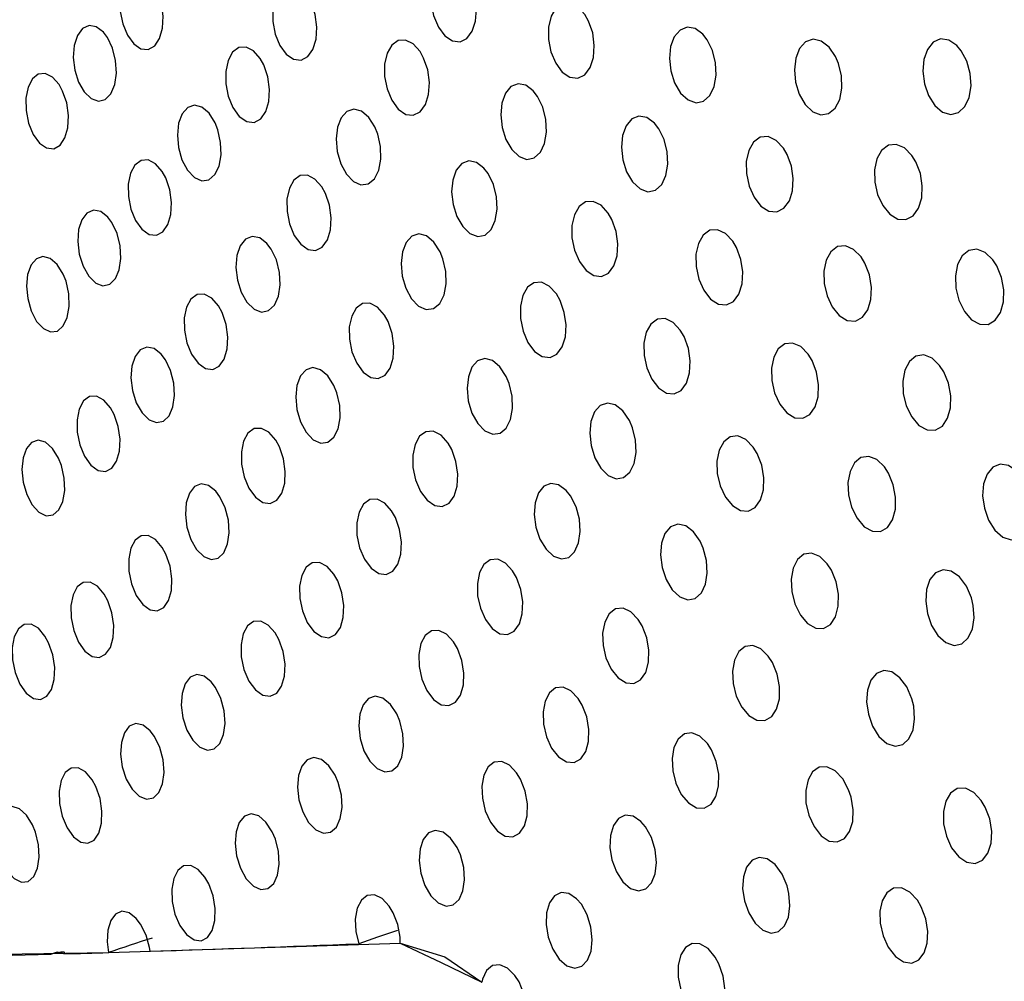
# Model space of a CAD drawing. Units: millimetres. Extents: x 0 to 420, y 0 to 297.
# Drawn here: x 53 to 54, y 253 to 253 of the extents above; entities that cross this region are included whole.
import ezdxf

# ---------------------------------------------------------------- set-up
doc = ezdxf.new("R2010")
doc.units = ezdxf.units.MM
doc.linetypes.add('SLD-Continua', pattern=[0])
doc.layers.add('GRUIXUDA', color=7, linetype='SLD-Continua', lineweight=35)
doc.styles.add('SLDTEXTSTYLE1', font='TXT', dxfattribs={"width": 0.605})
doc.dimstyles.new('SLDDIMSTYLE0', dxfattribs={"dimtxt": 2.825151, "dimasz": 2.825151, "dimexe": 0, "dimexo": 0.0625, "dimgap": 0.706288, "dimtad": 1, "dimlfac": 25, "dimrnd": 1e-09, "dimzin": 12, "dimdsep": 46, "dimtxsty": 'SLDTEXTSTYLE1', "dimsah": 1, "dimcen": 0.09, "dimadec": 0, "dimazin": 3, "dimtfac": 1, "dimtofl": 0, "dimtmove": 0, "dimatfit": 3, "dimfxl": 1, "dimfrac": 2, "dimtolj": 1, "dimtzin": 12, "dimarcsym": 0})

# ---------------------------------------------------------------- blocks, each defined once
blk = doc.blocks.new('_D_2')
at = {"layer": 'GRUIXUDA'}
for p, q in [((51.7175, 263.64509), (46.35227, 263.64509)), ((46.35227, 210.64509), (46.35227, 263.64509)), ((54.04542, 210.64509), (46.35227, 210.64509))]:
    blk.add_line(p, q, dxfattribs=at)
for points in [[(46.35227, 263.64509), (45.91763, 260.81994), (46.78691, 260.81994)], [(46.35227, 210.64509), (46.78691, 213.47024), (45.91763, 213.47024)]]:
    blk.add_solid(points, dxfattribs=at)
at = {"layer": 'GRUIXUDA', "char_height": 2.910417, "attachment_point": 1, "rotation": 90, "style": 'SLDTEXTSTYLE1'}
for s, insert in [('10', (42.60054, 238.95974)), ('%%p', (42.60054, 236.35654)), ('1305', (42.60054, 227.73308))]:
    blk.add_mtext(s, dxfattribs=dict(at, insert=insert))
blk = doc.blocks.new('_D_3')
at = {"layer": 'GRUIXUDA'}
for p, q in [((51.94369, 266.84509), (39.1128, 266.84509)), ((39.1128, 210.64509), (39.1128, 266.84509)), ((54.04542, 210.64509), (39.1128, 210.64509))]:
    blk.add_line(p, q, dxfattribs=at)
for points in [[(39.1128, 266.84509), (38.67816, 264.01994), (39.54744, 264.01994)], [(39.1128, 210.64509), (39.54744, 213.47024), (38.67816, 213.47024)]]:
    blk.add_solid(points, dxfattribs=at)
at = {"layer": 'GRUIXUDA', "char_height": 2.910417, "attachment_point": 1, "rotation": 90, "style": 'SLDTEXTSTYLE1'}
for s, insert in [('10', (35.36107, 240.4593)), ('%%p', (35.36107, 237.85609)), ('1385', (35.36107, 229.23263))]:
    blk.add_mtext(s, dxfattribs=dict(at, insert=insert))

msp = doc.modelspace()

# ---------------------------------------------------------------- linework, layer by layer
at = {"color": 7, "linetype": 'SLD-Continua', "lineweight": 25, "flags": 128}
for points in [[(53.41337, 252.84586), (53.41161, 252.84784), (53.40968, 252.8488), (53.4078, 252.84863), (53.4062, 252.84736), (53.40503, 252.84516), (53.40443, 252.84228), (53.40445, 252.839), (53.40511, 252.83569), (53.40634, 252.83271), (53.40801, 252.83043), (53.40993, 252.82912), (53.41184, 252.82894), (53.41356, 252.82988), (53.41487, 252.83181), (53.41566, 252.83452), (53.41583, 252.83771), (53.41536, 252.84104), (53.4143, 252.84416), (53.41337, 252.84586)], [(53.49606, 252.84775), (53.49424, 252.84979), (53.49222, 252.85081), (53.49022, 252.85069), (53.48852, 252.84945), (53.48728, 252.84728), (53.48661, 252.84442), (53.48659, 252.84117), (53.48723, 252.83787), (53.48847, 252.83487), (53.49019, 252.83255), (53.49218, 252.83119), (53.4942, 252.83095), (53.49602, 252.83185), (53.49742, 252.83375), (53.49828, 252.83643), (53.4985, 252.8396), (53.49807, 252.84292), (53.49701, 252.84605), (53.49606, 252.84775)], [(53.45393, 252.84299), (53.45213, 252.845), (53.45016, 252.846), (53.44822, 252.84586), (53.44657, 252.84462), (53.44536, 252.84244), (53.44472, 252.83956), (53.44473, 252.8363), (53.44537, 252.833), (53.44661, 252.83001), (53.4483, 252.8277), (53.45026, 252.82636), (53.45223, 252.82614), (53.45399, 252.82705), (53.45536, 252.82896), (53.45618, 252.83165), (53.45638, 252.83483), (53.45593, 252.83816), (53.45486, 252.84128), (53.45393, 252.84299)], [(53.52719, 252.83814), (53.52534, 252.84019), (53.52328, 252.84122), (53.52126, 252.8411), (53.51951, 252.83987), (53.51824, 252.8377), (53.51757, 252.83485), (53.51755, 252.8316), (53.5182, 252.82831), (53.51945, 252.82531), (53.52119, 252.82298), (53.52321, 252.8216), (53.52527, 252.82136), (53.52712, 252.82226), (53.52855, 252.82416), (53.52943, 252.82683), (53.52966, 252.82999), (53.52922, 252.83331), (53.52814, 252.83643), (53.52719, 252.83814)], [(53.4, 252.83351), (53.39814, 252.83492), (53.39623, 252.83525), (53.39449, 252.83444), (53.39314, 252.83262), (53.3923, 252.83001), (53.39206, 252.82685), (53.39245, 252.82351), (53.39345, 252.82034), (53.39494, 252.81772), (53.39676, 252.81596), (53.3987, 252.81528), (53.40051, 252.81573), (53.402, 252.81725), (53.40301, 252.81965), (53.40345, 252.82267), (53.40325, 252.82599), (53.40244, 252.82925), (53.40108, 252.83209), (53.4, 252.83351)], [(53.55834, 252.83297), (53.55631, 252.83445), (53.55421, 252.83484), (53.55229, 252.83407), (53.55077, 252.83228), (53.54981, 252.82969), (53.5495, 252.82658), (53.54986, 252.82327), (53.55087, 252.8201), (53.55244, 252.81744), (53.55441, 252.81562), (53.55651, 252.81487), (53.55853, 252.81528), (53.56019, 252.81677), (53.56133, 252.81915), (53.56186, 252.82213), (53.5617, 252.82541), (53.56088, 252.82866), (53.55947, 252.83152), (53.55834, 252.83297)], [(53.48364, 252.82837), (53.48183, 252.83041), (53.47982, 252.83143), (53.47785, 252.83132), (53.47616, 252.83009), (53.47493, 252.82793), (53.47428, 252.82507), (53.47427, 252.82182), (53.47491, 252.81851), (53.47616, 252.81551), (53.47787, 252.81318), (53.47985, 252.81181), (53.48186, 252.81158), (53.48366, 252.81247), (53.48505, 252.81437), (53.48589, 252.81704), (53.4861, 252.8202), (53.48566, 252.82353), (53.48459, 252.82666), (53.48364, 252.82837)], [(53.59336, 252.82707), (53.59165, 252.82958), (53.58959, 252.83116), (53.58744, 252.83163), (53.58546, 252.83094), (53.58388, 252.82921), (53.58286, 252.82666), (53.58249, 252.82358), (53.58282, 252.82028), (53.58379, 252.8171), (53.58534, 252.81439), (53.58732, 252.8125), (53.58947, 252.81167), (53.59153, 252.812), (53.59326, 252.81343), (53.59446, 252.81575), (53.59503, 252.8187), (53.59493, 252.82197), (53.59416, 252.82522), (53.59336, 252.82707)], [(53.62538, 252.83002), (53.62327, 252.83143), (53.6211, 252.83172), (53.61913, 252.83085), (53.6176, 252.82897), (53.61666, 252.82632), (53.61639, 252.82319), (53.61682, 252.8199), (53.61789, 252.81677), (53.61954, 252.81417), (53.62159, 252.81242), (53.62379, 252.81176), (53.62585, 252.81227), (53.62753, 252.81386), (53.62867, 252.8163), (53.62916, 252.81932), (53.62895, 252.82259), (53.62807, 252.82581), (53.62657, 252.82861), (53.62538, 252.83002)], [(53.44144, 252.82654), (53.43966, 252.82856), (53.4377, 252.82957), (53.43578, 252.82943), (53.43415, 252.82819), (53.43296, 252.82602), (53.43234, 252.82315), (53.43235, 252.81989), (53.43299, 252.81658), (53.43422, 252.81359), (53.43591, 252.81128), (53.43786, 252.80993), (53.43981, 252.8097), (53.44156, 252.81061), (53.4429, 252.81252), (53.44371, 252.8152), (53.4439, 252.81837), (53.44345, 252.8217), (53.44239, 252.82484), (53.44144, 252.82654)], [(53.38831, 252.81965), (53.38658, 252.82163), (53.38467, 252.8226), (53.38283, 252.82244), (53.38126, 252.82118), (53.38012, 252.819), (53.37954, 252.81611), (53.37958, 252.81283), (53.38025, 252.80951), (53.38148, 252.80653), (53.38314, 252.80424), (53.38502, 252.80293), (53.38691, 252.80274), (53.38858, 252.80367), (53.38987, 252.80559), (53.39063, 252.80829), (53.39078, 252.81148), (53.39032, 252.81482), (53.38925, 252.81795), (53.38831, 252.81965)], [(53.51355, 252.81801), (53.51158, 252.8195), (53.50953, 252.8199), (53.50765, 252.81916), (53.50617, 252.81738), (53.50524, 252.8148), (53.50494, 252.8117), (53.50529, 252.80838), (53.50629, 252.8052), (53.50784, 252.80253), (53.50977, 252.80069), (53.51183, 252.79993), (53.51378, 252.80032), (53.5154, 252.8018), (53.51652, 252.80415), (53.51702, 252.80713), (53.51687, 252.81042), (53.51606, 252.81368), (53.51468, 252.81654), (53.51355, 252.81801)], [(53.42949, 252.8096), (53.42791, 252.81211), (53.42602, 252.81372), (53.42407, 252.81423), (53.42227, 252.8136), (53.42083, 252.81194), (53.41988, 252.80944), (53.41955, 252.80635), (53.41984, 252.80303), (53.42077, 252.7998), (53.42222, 252.79706), (53.42403, 252.79514), (53.42599, 252.79427), (53.42787, 252.79454), (53.42945, 252.7959), (53.43055, 252.79817), (53.43109, 252.8011), (53.43098, 252.8044), (53.43026, 252.80769), (53.42949, 252.8096)], [(53.4717, 252.80847), (53.47009, 252.811), (53.46818, 252.81263), (53.46616, 252.81316), (53.4643, 252.81255), (53.46282, 252.81089), (53.46184, 252.80839), (53.46149, 252.80532), (53.46178, 252.80201), (53.4627, 252.79878), (53.46417, 252.79603), (53.46602, 252.7941), (53.46803, 252.7932), (53.46996, 252.79347), (53.47158, 252.79482), (53.47272, 252.79708), (53.47329, 252.8), (53.4732, 252.80328), (53.47247, 252.80657), (53.4717, 252.80847)], [(53.54555, 252.80947), (53.54354, 252.81097), (53.54145, 252.81136), (53.53955, 252.8106), (53.53805, 252.80881), (53.53711, 252.80623), (53.5368, 252.80312), (53.53717, 252.79981), (53.53819, 252.79664), (53.53977, 252.79397), (53.54172, 252.79214), (53.54383, 252.79138), (53.54581, 252.79179), (53.54745, 252.79328), (53.54858, 252.79564), (53.54909, 252.79862), (53.54893, 252.8019), (53.5481, 252.80515), (53.54669, 252.80802), (53.54555, 252.80947)], [(53.57958, 252.80292), (53.57767, 252.80494), (53.57554, 252.80594), (53.57347, 252.80576), (53.57171, 252.80449), (53.57045, 252.80228), (53.56979, 252.7994), (53.56982, 252.79616), (53.57051, 252.79288), (53.57183, 252.78991), (53.57363, 252.78761), (53.57573, 252.78627), (53.57785, 252.78608), (53.57974, 252.78702), (53.58117, 252.78897), (53.58202, 252.79166), (53.58221, 252.79483), (53.58172, 252.79813), (53.58059, 252.80123), (53.57958, 252.80292)], [(53.61353, 252.80097), (53.61157, 252.80295), (53.60941, 252.80388), (53.6073, 252.80364), (53.60553, 252.8023), (53.60427, 252.80005), (53.60365, 252.79715), (53.6037, 252.7939), (53.60445, 252.79063), (53.60581, 252.7877), (53.60766, 252.78544), (53.60981, 252.78415), (53.61195, 252.78402), (53.61385, 252.78503), (53.61528, 252.78703), (53.61611, 252.78976), (53.61627, 252.79293), (53.61575, 252.79623), (53.61456, 252.79931), (53.61353, 252.80097)], [(53.41554, 252.79674), (53.41378, 252.79876), (53.41184, 252.79977), (53.40996, 252.79964), (53.40836, 252.79842), (53.4072, 252.79626), (53.4066, 252.79339), (53.40663, 252.79013), (53.40728, 252.78681), (53.40852, 252.78381), (53.41019, 252.78149), (53.41211, 252.78013), (53.41404, 252.7799), (53.41574, 252.7808), (53.41706, 252.78269), (53.41784, 252.78536), (53.41801, 252.78854), (53.41755, 252.79188), (53.41649, 252.79502), (53.41554, 252.79674)], [(53.5005, 252.79764), (53.49853, 252.79913), (53.4965, 252.79954), (53.49464, 252.7988), (53.49319, 252.79703), (53.49227, 252.79445), (53.49198, 252.79135), (53.49234, 252.78803), (53.49335, 252.78484), (53.4949, 252.78216), (53.49681, 252.78033), (53.49886, 252.77956), (53.5008, 252.77995), (53.5024, 252.78142), (53.5035, 252.78377), (53.50399, 252.78674), (53.50382, 252.79003), (53.50301, 252.79329), (53.50162, 252.79617), (53.5005, 252.79764)], [(53.45769, 252.79267), (53.45589, 252.79472), (53.45391, 252.79575), (53.45197, 252.79564), (53.45032, 252.79443), (53.44912, 252.79228), (53.4485, 252.78943), (53.44851, 252.78618), (53.44917, 252.78286), (53.45041, 252.77985), (53.45212, 252.77752), (53.45407, 252.77614), (53.45605, 252.77589), (53.45781, 252.77677), (53.45916, 252.77865), (53.45998, 252.78131), (53.46017, 252.78447), (53.45972, 252.78781), (53.45864, 252.79095), (53.45769, 252.79267)], [(53.53331, 252.78576), (53.53144, 252.78781), (53.52936, 252.78884), (53.52735, 252.78872), (53.52563, 252.78749), (53.52438, 252.78532), (53.52374, 252.78247), (53.52375, 252.77923), (53.52441, 252.77593), (53.5257, 252.77293), (53.52748, 252.7706), (53.52952, 252.76922), (53.53159, 252.76898), (53.53342, 252.76988), (53.53483, 252.77178), (53.53567, 252.77445), (53.53587, 252.7776), (53.5354, 252.78092), (53.53429, 252.78405), (53.53331, 252.78576)], [(53.40118, 252.7847), (53.39932, 252.78615), (53.3974, 252.78652), (53.39568, 252.78576), (53.39432, 252.78399), (53.39348, 252.7814), (53.39325, 252.77827), (53.39365, 252.77492), (53.39465, 252.77173), (53.39614, 252.76907), (53.39798, 252.76727), (53.39991, 252.76655), (53.40172, 252.76696), (53.4032, 252.76844), (53.40421, 252.7708), (53.40464, 252.77379), (53.40445, 252.77711), (53.40363, 252.78039), (53.40227, 252.78325), (53.40118, 252.7847)], [(53.5662, 252.77833), (53.5643, 252.78036), (53.56218, 252.78135), (53.56013, 252.78119), (53.55838, 252.77992), (53.55714, 252.77773), (53.5565, 252.77486), (53.55653, 252.77162), (53.55724, 252.76833), (53.55856, 252.76535), (53.56037, 252.76304), (53.56246, 252.76169), (53.56455, 252.76149), (53.56641, 252.76243), (53.56783, 252.76437), (53.56866, 252.76706), (53.56885, 252.77022), (53.56835, 252.77352), (53.56721, 252.77664), (53.5662, 252.77833)], [(53.44321, 252.7777), (53.4413, 252.77918), (53.43934, 252.77958), (53.43755, 252.77884), (53.43616, 252.77708), (53.43528, 252.77451), (53.43503, 252.77139), (53.43541, 252.76806), (53.43641, 252.76487), (53.43793, 252.76219), (53.4398, 252.76036), (53.44179, 252.75961), (53.44365, 252.76), (53.44518, 252.76146), (53.44623, 252.7638), (53.44669, 252.76678), (53.44651, 252.77008), (53.44569, 252.77336), (53.44431, 252.77624), (53.44321, 252.7777)], [(53.48892, 252.77552), (53.48728, 252.77806), (53.48533, 252.7797), (53.4833, 252.78024), (53.48143, 252.77964), (53.47994, 252.77799), (53.47897, 252.7755), (53.47862, 252.77244), (53.47892, 252.76912), (53.47986, 252.7659), (53.48136, 252.76314), (53.48323, 252.76119), (53.48527, 252.76029), (53.48721, 252.76054), (53.48883, 252.76189), (53.48998, 252.76414), (53.49053, 252.76705), (53.49043, 252.77033), (53.48969, 252.77362), (53.48892, 252.77552)], [(53.6001, 252.77418), (53.59813, 252.77617), (53.59598, 252.77711), (53.5939, 252.77688), (53.59214, 252.77555), (53.59091, 252.7733), (53.5903, 252.77041), (53.59036, 252.76716), (53.59111, 252.76389), (53.59248, 252.76095), (53.59434, 252.75868), (53.59646, 252.75738), (53.5986, 252.75725), (53.60048, 252.75825), (53.60189, 252.76024), (53.6027, 252.76296), (53.60284, 252.76613), (53.60231, 252.76942), (53.60113, 252.77251), (53.6001, 252.77418)], [(53.63487, 252.77343), (53.63285, 252.77534), (53.63065, 252.77619), (53.62855, 252.77587), (53.6268, 252.77445), (53.62559, 252.77214), (53.62503, 252.7692), (53.62514, 252.76596), (53.62594, 252.76271), (53.62737, 252.7598), (53.62929, 252.7576), (53.63146, 252.75639), (53.63363, 252.75635), (53.63552, 252.75744), (53.63691, 252.75951), (53.63768, 252.76228), (53.63778, 252.76546), (53.63718, 252.76875), (53.63594, 252.77179), (53.63487, 252.77343)], [(53.38937, 252.76965), (53.38781, 252.77216), (53.38596, 252.77378), (53.38405, 252.77431), (53.38231, 252.7737), (53.3809, 252.77206), (53.38001, 252.76956), (53.37969, 252.76649), (53.38002, 252.76315), (53.38094, 252.75991), (53.38238, 252.75716), (53.38417, 252.75523), (53.38608, 252.75435), (53.3879, 252.7546), (53.38943, 252.75594), (53.39049, 252.75819), (53.39099, 252.76112), (53.39087, 252.76441), (53.39014, 252.76773), (53.38937, 252.76965)], [(53.51963, 252.76439), (53.51777, 252.76644), (53.51571, 252.76748), (53.5137, 252.76736), (53.512, 252.76614), (53.51077, 252.76398), (53.51014, 252.76114), (53.51016, 252.7579), (53.51083, 252.75459), (53.51212, 252.75159), (53.51389, 252.74924), (53.51592, 252.74787), (53.51797, 252.74762), (53.51979, 252.74851), (53.52118, 252.7504), (53.52201, 252.75306), (53.52219, 252.75621), (53.52171, 252.75953), (53.52061, 252.76267), (53.51963, 252.76439)], [(53.43039, 252.76126), (53.42861, 252.7633), (53.42665, 252.76434), (53.42475, 252.76424), (53.42314, 252.76304), (53.42198, 252.76091), (53.42138, 252.75807), (53.4214, 252.75481), (53.42207, 252.75149), (53.42331, 252.74847), (53.425, 252.74612), (53.42694, 252.74474), (53.42888, 252.74448), (53.4306, 252.74534), (53.43193, 252.74721), (53.43271, 252.74986), (53.43288, 252.75302), (53.43241, 252.75636), (53.43134, 252.75952), (53.43039, 252.76126)], [(53.47421, 252.75883), (53.4724, 252.76089), (53.47039, 252.76193), (53.46844, 252.76184), (53.46678, 252.76064), (53.46558, 252.7585), (53.46496, 252.75567), (53.46498, 252.75242), (53.46565, 252.74911), (53.46691, 252.74609), (53.46863, 252.74373), (53.47062, 252.74234), (53.47261, 252.74208), (53.47438, 252.74295), (53.47575, 252.74481), (53.47656, 252.74746), (53.47674, 252.75061), (53.47627, 252.75395), (53.47519, 252.7571), (53.47421, 252.75883)], [(53.55235, 252.75483), (53.55044, 252.75686), (53.54834, 252.75787), (53.54631, 252.75771), (53.54458, 252.75645), (53.54336, 252.75427), (53.54273, 252.75141), (53.54278, 252.74817), (53.54349, 252.74488), (53.54481, 252.74189), (53.54662, 252.73957), (53.54869, 252.73821), (53.55077, 252.73801), (53.55261, 252.73893), (53.55401, 252.74086), (53.55483, 252.74354), (53.555, 252.74669), (53.55449, 252.75001), (53.55335, 252.75313), (53.55235, 252.75483)], [(53.41529, 252.74851), (53.41342, 252.74999), (53.41149, 252.75038), (53.40974, 252.74966), (53.40839, 252.74791), (53.40754, 252.74534), (53.4073, 252.74223), (53.4077, 252.73889), (53.40871, 252.73568), (53.41023, 252.733), (53.41207, 252.73117), (53.41403, 252.73041), (53.41585, 252.7308), (53.41734, 252.73224), (53.41837, 252.73458), (53.41879, 252.73756), (53.41859, 252.74087), (53.41776, 252.74416), (53.41639, 252.74704), (53.41529, 252.74851)], [(53.58612, 252.74851), (53.58416, 252.75049), (53.58203, 252.75143), (53.57996, 252.75121), (53.57823, 252.74989), (53.57702, 252.74766), (53.57642, 252.74477), (53.5765, 252.74153), (53.57726, 252.73825), (53.57862, 252.73529), (53.58048, 252.73301), (53.5826, 252.73172), (53.58471, 252.73157), (53.58656, 252.73257), (53.58796, 252.73455), (53.58876, 252.73726), (53.58889, 252.74042), (53.58834, 252.74373), (53.58716, 252.74683), (53.58612, 252.74851)], [(53.5064, 252.74262), (53.50474, 252.74516), (53.50276, 252.74679), (53.50071, 252.74732), (53.49884, 252.74671), (53.49734, 252.74505), (53.49639, 252.74255), (53.49605, 252.7395), (53.49638, 252.73618), (53.49735, 252.73296), (53.49886, 252.7302), (53.50077, 252.72825), (53.50283, 252.72737), (53.50479, 252.72763), (53.50642, 252.72898), (53.50754, 252.73124), (53.50808, 252.73416), (53.50796, 252.73742), (53.50719, 252.74071), (53.5064, 252.74262)], [(53.62085, 252.74551), (53.61884, 252.74742), (53.61665, 252.74828), (53.61457, 252.74797), (53.61285, 252.74656), (53.61166, 252.74426), (53.6111, 252.74133), (53.61124, 252.73809), (53.61205, 252.73482), (53.61348, 252.73191), (53.61539, 252.7297), (53.61756, 252.72849), (53.6197, 252.72843), (53.62156, 252.72952), (53.62294, 252.73157), (53.62369, 252.73433), (53.62378, 252.73751), (53.62318, 252.7408), (53.62193, 252.74387), (53.62085, 252.74551)], [(53.4609, 252.7402), (53.45928, 252.74275), (53.45735, 252.74439), (53.45535, 252.74495), (53.45353, 252.74436), (53.45207, 252.74273), (53.45113, 252.74025), (53.4508, 252.7372), (53.45111, 252.73388), (53.45206, 252.73064), (53.45355, 252.72787), (53.45541, 252.72591), (53.45741, 252.725), (53.45932, 252.72524), (53.46091, 252.72656), (53.46201, 252.7288), (53.46255, 252.73171), (53.46243, 252.73498), (53.46168, 252.73828), (53.4609, 252.7402)], [(53.4019, 252.73432), (53.40015, 252.73636), (53.39822, 252.7374), (53.39636, 252.73731), (53.39479, 252.73613), (53.39366, 252.734), (53.39308, 252.73117), (53.39312, 252.72791), (53.3938, 252.72458), (53.39505, 252.72155), (53.39672, 252.7192), (53.39862, 252.71782), (53.40053, 252.71755), (53.40222, 252.7184), (53.40351, 252.72026), (53.40426, 252.7229), (53.40441, 252.72606), (53.40394, 252.72941), (53.40286, 252.73257), (53.4019, 252.73432)], [(53.53892, 252.73097), (53.53721, 252.73349), (53.53519, 252.7351), (53.5331, 252.73559), (53.5312, 252.73493), (53.52971, 252.73323), (53.52876, 252.73072), (53.52845, 252.72765), (53.5288, 252.72434), (53.5298, 252.72113), (53.53137, 252.7184), (53.53331, 252.71648), (53.53541, 252.71562), (53.53739, 252.71593), (53.53903, 252.71732), (53.54017, 252.71961), (53.54068, 252.72254), (53.54054, 252.72581), (53.53973, 252.72908), (53.53892, 252.73097)], [(53.44551, 252.7258), (53.44371, 252.72786), (53.44173, 252.72891), (53.43982, 252.72883), (53.4382, 252.72764), (53.43704, 252.72552), (53.43645, 252.72269), (53.43648, 252.71944), (53.43716, 252.71611), (53.43842, 252.71309), (53.44014, 252.71073), (53.44209, 252.70933), (53.44406, 252.70906), (53.44578, 252.70991), (53.44711, 252.71176), (53.44789, 252.71441), (53.44805, 252.71756), (53.44757, 252.7209), (53.44648, 252.72406), (53.44551, 252.7258)], [(53.49102, 252.72503), (53.48917, 252.72709), (53.48713, 252.72813), (53.48517, 252.72802), (53.48351, 252.72682), (53.48232, 252.72468), (53.48172, 252.72185), (53.48176, 252.71861), (53.48244, 252.71529), (53.48374, 252.71227), (53.48548, 252.70992), (53.4875, 252.70853), (53.48951, 252.70827), (53.49129, 252.70915), (53.49264, 252.71102), (53.49344, 252.71367), (53.4936, 252.71681), (53.49311, 252.72014), (53.492, 252.72329), (53.49102, 252.72503)], [(53.57164, 252.72397), (53.56969, 252.72596), (53.56757, 252.7269), (53.56553, 252.72669), (53.56382, 252.72538), (53.56262, 252.72316), (53.56204, 252.72028), (53.56213, 252.71703), (53.56289, 252.71375), (53.56427, 252.71078), (53.56612, 252.7085), (53.56823, 252.7072), (53.57032, 252.70704), (53.57215, 252.70803), (53.57352, 252.71), (53.5743, 252.7127), (53.57442, 252.71586), (53.57387, 252.71917), (53.57268, 252.72227), (53.57164, 252.72397)], [(53.38814, 252.72104), (53.38657, 252.72357), (53.38472, 252.72522), (53.38281, 252.72578), (53.38107, 252.72521), (53.37968, 252.7236), (53.3788, 252.72113), (53.3785, 252.71807), (53.37883, 252.71474), (53.37976, 252.71148), (53.38121, 252.7087), (53.383, 252.70674), (53.38492, 252.70583), (53.38673, 252.70605), (53.38825, 252.70736), (53.3893, 252.70958), (53.38979, 252.71248), (53.38966, 252.71577), (53.38891, 252.71909), (53.38814, 252.72104)], [(53.60629, 252.71874), (53.60428, 252.72065), (53.60211, 252.72152), (53.60005, 252.72121), (53.59834, 252.71981), (53.59718, 252.71752), (53.59664, 252.71461), (53.59678, 252.71136), (53.5976, 252.70809), (53.59903, 252.70517), (53.60095, 252.70295), (53.6031, 252.70173), (53.60523, 252.70167), (53.60706, 252.70274), (53.60841, 252.70478), (53.60916, 252.70753), (53.60922, 252.71071), (53.60861, 252.71401), (53.60735, 252.71708), (53.60629, 252.71874)], [(53.64439, 252.71203), (53.64306, 252.71514), (53.64123, 252.71758), (53.63907, 252.71908), (53.63687, 252.71944), (53.6349, 252.71864), (53.63338, 252.71681), (53.63247, 252.71422), (53.63221, 252.71113), (53.63266, 252.70784), (53.63376, 252.70468), (53.63545, 252.70202), (53.63753, 252.7002), (53.63975, 252.69947), (53.64182, 252.69992), (53.6435, 252.70145), (53.64461, 252.70383), (53.64507, 252.70681), (53.64485, 252.71007), (53.64439, 252.71203)], [(53.42969, 252.71234), (53.42779, 252.71384), (53.42584, 252.71425), (53.42409, 252.71353), (53.42273, 252.7118), (53.42189, 252.70925), (53.42166, 252.70615), (53.42207, 252.70281), (53.4231, 252.6996), (53.42463, 252.6969), (53.4265, 252.69505), (53.42846, 252.69428), (53.43031, 252.69465), (53.4318, 252.69608), (53.43281, 252.6984), (53.43324, 252.70136), (53.43303, 252.70467), (53.43219, 252.70796), (53.4308, 252.71086), (53.42969, 252.71234)], [(53.52223, 252.71254), (53.52023, 252.71401), (53.51817, 252.71439), (53.51633, 252.71362), (53.51491, 252.71185), (53.51403, 252.70927), (53.51379, 252.70617), (53.51422, 252.70285), (53.51529, 252.69966), (53.5169, 252.69698), (53.51886, 252.69516), (53.52095, 252.69442), (53.52289, 252.69483), (53.52446, 252.69632), (53.52551, 252.69867), (53.52595, 252.70164), (53.52573, 252.70493), (53.52485, 252.70819), (53.52339, 252.71107), (53.52223, 252.71254)], [(53.47614, 252.70711), (53.4743, 252.70917), (53.47229, 252.71021), (53.47034, 252.71011), (53.4687, 252.70891), (53.46753, 252.70678), (53.46694, 252.70395), (53.46698, 252.70071), (53.46768, 252.69739), (53.46897, 252.69437), (53.47072, 252.69201), (53.47272, 252.69061), (53.47471, 252.69035), (53.47646, 252.69122), (53.4778, 252.69308), (53.47858, 252.69572), (53.47873, 252.69887), (53.47824, 252.7022), (53.47712, 252.70536), (53.47614, 252.70711)], [(53.5576, 252.69913), (53.55585, 252.70161), (53.55379, 252.70317), (53.55168, 252.70361), (53.54979, 252.70289), (53.54832, 252.70114), (53.54741, 252.69859), (53.54714, 252.69552), (53.54755, 252.69221), (53.5486, 252.68901), (53.55021, 252.68631), (53.5522, 252.68443), (53.55432, 252.68363), (53.55631, 252.684), (53.55794, 252.68545), (53.55902, 252.68777), (53.5595, 252.69071), (53.55931, 252.69398), (53.55844, 252.69725), (53.5576, 252.69913)], [(53.41557, 252.69749), (53.4138, 252.69954), (53.41185, 252.7006), (53.40998, 252.70053), (53.4084, 252.69935), (53.40726, 252.69724), (53.4067, 252.69442), (53.40675, 252.69117), (53.40744, 252.68783), (53.4087, 252.68479), (53.4104, 252.68242), (53.41233, 252.68102), (53.41425, 252.68075), (53.41594, 252.68159), (53.41723, 252.68343), (53.41798, 252.68606), (53.41813, 252.68921), (53.41763, 252.69256), (53.41653, 252.69573), (53.41557, 252.69749)], [(53.59119, 252.69315), (53.5892, 252.69507), (53.58704, 252.69594), (53.585, 252.69565), (53.58332, 252.69426), (53.58217, 252.69199), (53.58164, 252.68908), (53.5818, 252.68582), (53.58263, 252.68255), (53.58406, 252.67962), (53.58596, 252.67739), (53.58811, 252.67616), (53.59022, 252.67609), (53.59203, 252.67716), (53.59336, 252.67918), (53.59409, 252.68192), (53.59415, 252.6851), (53.59353, 252.6884), (53.59227, 252.69148), (53.59119, 252.69315)], [(53.46091, 252.69039), (53.45909, 252.69245), (53.45708, 252.6935), (53.45517, 252.69341), (53.45355, 252.69222), (53.45239, 252.69009), (53.45181, 252.68727), (53.45187, 252.68402), (53.45256, 252.6807), (53.45386, 252.67767), (53.4556, 252.67531), (53.45758, 252.67391), (53.45955, 252.67364), (53.46129, 252.6745), (53.46261, 252.67635), (53.46337, 252.67899), (53.46352, 252.68214), (53.46302, 252.68548), (53.46189, 252.68864), (53.46091, 252.69039)], [(53.50808, 252.69128), (53.5062, 252.69332), (53.50415, 252.69433), (53.50217, 252.6942), (53.50051, 252.69297), (53.49934, 252.69081), (53.49877, 252.68797), (53.49884, 252.68473), (53.49956, 252.68142), (53.5009, 252.67841), (53.50268, 252.67607), (53.50472, 252.6747), (53.50674, 252.67447), (53.50853, 252.67538), (53.50986, 252.67727), (53.51063, 252.67993), (53.51077, 252.68308), (53.51024, 252.6864), (53.50909, 252.68955), (53.50808, 252.69128)], [(53.62923, 252.68415), (53.62791, 252.68726), (53.62607, 252.68971), (53.62392, 252.69122), (53.62174, 252.69159), (53.61979, 252.69079), (53.6183, 252.68899), (53.6174, 252.6864), (53.61716, 252.68331), (53.61761, 252.68001), (53.61872, 252.67685), (53.62041, 252.67418), (53.62249, 252.67235), (53.62469, 252.67162), (53.62674, 252.67206), (53.62839, 252.67358), (53.62949, 252.67595), (53.62994, 252.67892), (53.6297, 252.68218), (53.62923, 252.68415)], [(53.4002, 252.68515), (53.39843, 252.68721), (53.39651, 252.68827), (53.39466, 252.6882), (53.3931, 252.68704), (53.39199, 252.68493), (53.39142, 252.68211), (53.39149, 252.67886), (53.39218, 252.67552), (53.39344, 252.67247), (53.39512, 252.6701), (53.39704, 252.6687), (53.39894, 252.66842), (53.40061, 252.66925), (53.40188, 252.67108), (53.40262, 252.67371), (53.40275, 252.67686), (53.40226, 252.68021), (53.40116, 252.68339), (53.4002, 252.68515)], [(53.54126, 252.67847), (53.53933, 252.68046), (53.53724, 252.68142), (53.53524, 252.68123), (53.53358, 252.67994), (53.53242, 252.67774), (53.53186, 252.67487), (53.53197, 252.67162), (53.53274, 252.66833), (53.53412, 252.66534), (53.53596, 252.66304), (53.53804, 252.66173), (53.5401, 252.66156), (53.54189, 252.66252), (53.54322, 252.66447), (53.54397, 252.66716), (53.54407, 252.67031), (53.54351, 252.67363), (53.5423, 252.67676), (53.54126, 252.67847)], [(53.38459, 252.67407), (53.38284, 252.67612), (53.38093, 252.67718), (53.3791, 252.67711), (53.37756, 252.67595), (53.37646, 252.67386), (53.37592, 252.67103), (53.37598, 252.66778), (53.37668, 252.66443), (53.37794, 252.66139), (53.37962, 252.65902), (53.38152, 252.65761), (53.38339, 252.65732), (53.38504, 252.65816), (53.38629, 252.65998), (53.38702, 252.66261), (53.38715, 252.66576), (53.38665, 252.66912), (53.38555, 252.6723), (53.38459, 252.67407)], [(53.44535, 252.67491), (53.44354, 252.67697), (53.44157, 252.67802), (53.43966, 252.67793), (53.43806, 252.67675), (53.43692, 252.67463), (53.43636, 252.67181), (53.43643, 252.66856), (53.43713, 252.66523), (53.43842, 252.6622), (53.44016, 252.65983), (53.44212, 252.65844), (53.44408, 252.65816), (53.44579, 252.65902), (53.44709, 252.66087), (53.44784, 252.6635), (53.44798, 252.66665), (53.44746, 252.66999), (53.44635, 252.67316), (53.44535, 252.67491)], [(53.4925, 252.67253), (53.49064, 252.67456), (53.4886, 252.67558), (53.48665, 252.67545), (53.48502, 252.67423), (53.48386, 252.67208), (53.4833, 252.66924), (53.48338, 252.666), (53.48411, 252.66268), (53.48545, 252.65967), (53.48723, 252.65732), (53.48925, 252.65595), (53.49125, 252.65572), (53.49301, 252.65661), (53.49433, 252.6585), (53.49509, 252.66115), (53.49521, 252.6643), (53.49468, 252.66763), (53.49351, 252.67079), (53.4925, 252.67253)], [(53.5756, 252.66879), (53.57361, 252.67072), (53.57148, 252.6716), (53.56946, 252.67131), (53.5678, 252.66995), (53.56666, 252.66768), (53.56616, 252.66478), (53.56632, 252.66153), (53.56715, 252.65824), (53.56859, 252.6553), (53.57049, 252.65306), (53.57261, 252.65183), (53.5747, 252.65175), (53.57649, 252.65279), (53.5778, 252.65481), (53.57852, 252.65754), (53.57856, 252.66071), (53.57793, 252.66402), (53.57668, 252.66711), (53.5756, 252.66879)], [(53.61353, 252.65751), (53.61219, 252.66063), (53.61036, 252.66308), (53.60823, 252.6646), (53.60607, 252.66497), (53.60414, 252.66419), (53.60267, 252.66239), (53.60179, 252.65981), (53.60156, 252.65673), (53.60202, 252.65343), (53.60314, 252.65026), (53.60483, 252.64758), (53.6069, 252.64574), (53.60908, 252.645), (53.61111, 252.64544), (53.61274, 252.64694), (53.61382, 252.6493), (53.61425, 252.65226), (53.614, 252.65553), (53.61353, 252.65751)], [(53.4285, 252.66199), (53.4266, 252.66348), (53.42466, 252.6639), (53.42292, 252.66318), (53.42159, 252.66146), (53.42078, 252.65892), (53.42058, 252.65582), (53.42101, 252.65247), (53.42207, 252.64926), (53.42362, 252.64655), (53.4255, 252.6447), (53.42747, 252.64393), (53.42929, 252.64429), (53.43077, 252.64572), (53.43175, 252.64804), (53.43216, 252.65099), (53.43192, 252.6543), (53.43105, 252.65759), (53.42964, 252.6605), (53.4285, 252.66199)], [(53.52541, 252.65759), (53.52349, 252.65958), (53.52142, 252.66054), (53.51944, 252.66036), (53.5178, 252.65908), (53.51666, 252.65689), (53.51612, 252.65403), (53.51623, 252.65078), (53.51701, 252.64748), (53.51839, 252.64449), (53.52022, 252.64218), (53.52229, 252.64086), (53.52433, 252.64068), (53.52609, 252.64164), (53.5274, 252.64357), (53.52813, 252.64625), (53.52823, 252.64941), (53.52766, 252.65273), (53.52645, 252.65586), (53.52541, 252.65759)], [(53.47747, 252.65351), (53.4758, 252.65604), (53.47382, 252.65766), (53.47181, 252.65818), (53.47, 252.65755), (53.46859, 252.6559), (53.4677, 252.65342), (53.46743, 252.65036), (53.46781, 252.64704), (53.46882, 252.6438), (53.47038, 252.64104), (53.47229, 252.63909), (53.47432, 252.63822), (53.47622, 252.63849), (53.47777, 252.63984), (53.47883, 252.64209), (53.4793, 252.645), (53.47912, 252.64828), (53.47829, 252.65158), (53.47747, 252.65351)], [(53.41238, 252.64906), (53.4105, 252.65055), (53.40858, 252.65097), (53.40686, 252.65026), (53.40555, 252.64854), (53.40476, 252.646), (53.40457, 252.6429), (53.405, 252.63955), (53.40606, 252.63633), (53.40761, 252.63362), (53.40948, 252.63177), (53.41143, 252.63099), (53.41322, 252.63136), (53.41468, 252.63278), (53.41566, 252.63509), (53.41604, 252.63805), (53.41579, 252.64135), (53.41492, 252.64466), (53.41351, 252.64757), (53.41238, 252.64906)], [(53.55952, 252.64571), (53.55755, 252.64764), (53.55544, 252.64853), (53.55343, 252.64825), (53.5518, 252.64689), (53.55069, 252.64464), (53.55018, 252.64175), (53.55035, 252.63849), (53.55119, 252.6352), (53.55263, 252.63225), (53.55452, 252.63), (53.55664, 252.62876), (53.5587, 252.62867), (53.56047, 252.62971), (53.56176, 252.63171), (53.56246, 252.63444), (53.5625, 252.63761), (53.56186, 252.64093), (53.56061, 252.64402), (53.55952, 252.64571)], [(53.46119, 252.63731), (53.45953, 252.63983), (53.45757, 252.64146), (53.45558, 252.64198), (53.45379, 252.64137), (53.45239, 252.63972), (53.45152, 252.63725), (53.45127, 252.6342), (53.45165, 252.63087), (53.45267, 252.62763), (53.45421, 252.62485), (53.45611, 252.62291), (53.45812, 252.62202), (53.46, 252.62229), (53.46154, 252.62364), (53.46258, 252.62588), (53.46304, 252.62878), (53.46285, 252.63206), (53.46202, 252.63537), (53.46119, 252.63731)], [(53.50915, 252.63799), (53.50724, 252.63999), (53.50519, 252.64096), (53.50323, 252.64078), (53.50161, 252.63951), (53.50049, 252.63733), (53.49996, 252.63447), (53.50009, 252.63123), (53.50087, 252.62791), (53.50225, 252.62491), (53.50408, 252.6226), (53.50613, 252.62128), (53.50814, 252.62109), (53.50989, 252.62204), (53.51118, 252.62396), (53.5119, 252.62663), (53.51198, 252.6298), (53.5114, 252.63312), (53.51019, 252.63626), (53.50915, 252.63799)], [(53.39701, 252.63613), (53.39525, 252.63818), (53.39332, 252.63924), (53.39149, 252.63917), (53.38995, 252.63801), (53.38886, 252.63591), (53.38833, 252.6331), (53.38842, 252.62985), (53.38914, 252.6265), (53.39042, 252.62345), (53.39213, 252.62108), (53.39405, 252.61967), (53.39593, 252.61939), (53.39758, 252.62022), (53.39882, 252.62204), (53.39954, 252.62466), (53.39964, 252.62781), (53.39912, 252.63116), (53.39799, 252.63435), (53.39701, 252.63613)], [(53.59682, 252.6335), (53.59525, 252.6364), (53.59328, 252.6385), (53.5911, 252.63956), (53.58903, 252.63945), (53.5873, 252.63824), (53.58609, 252.6361), (53.58549, 252.63328), (53.58555, 252.63007), (53.5863, 252.62677), (53.58768, 252.62375), (53.58955, 252.62137), (53.59169, 252.61996), (53.59381, 252.61971), (53.59568, 252.62059), (53.59707, 252.62247), (53.59788, 252.6251), (53.59801, 252.62823), (53.59747, 252.63153), (53.59682, 252.6335)], [(53.63185, 252.63068), (53.62985, 252.6328), (53.62765, 252.63389), (53.62552, 252.63383), (53.62374, 252.63263), (53.62248, 252.63051), (53.62185, 252.62772), (53.6219, 252.62452), (53.62263, 252.62123), (53.62401, 252.61819), (53.62589, 252.61579), (53.62807, 252.61434), (53.63024, 252.61405), (53.63216, 252.6149), (53.63359, 252.61676), (53.63443, 252.61938), (53.63459, 252.62248), (53.63407, 252.62578), (53.63288, 252.62893), (53.63185, 252.63068)], [(53.3813, 252.62427), (53.3797, 252.62681), (53.37784, 252.62847), (53.37595, 252.62904), (53.37425, 252.62849), (53.3729, 252.62691), (53.37206, 252.62447), (53.37181, 252.62143), (53.37218, 252.61809), (53.37316, 252.61481), (53.37465, 252.61201), (53.37646, 252.61003), (53.37837, 252.6091), (53.38016, 252.60931), (53.38163, 252.61059), (53.38263, 252.61278), (53.38308, 252.61567), (53.3829, 252.61895), (53.38211, 252.62229), (53.3813, 252.62427)], [(53.44461, 252.62242), (53.44295, 252.62495), (53.44102, 252.62658), (53.43904, 252.62711), (53.43728, 252.6265), (53.43589, 252.62487), (53.43504, 252.6224), (53.43479, 252.61935), (53.43519, 252.61602), (53.4362, 252.61277), (53.43774, 252.60999), (53.43963, 252.60804), (53.44162, 252.60715), (53.44348, 252.60741), (53.44499, 252.60874), (53.44601, 252.61097), (53.44646, 252.61387), (53.44627, 252.61716), (53.44544, 252.62047), (53.44461, 252.62242)], [(53.54193, 252.62513), (53.53989, 252.6265), (53.53783, 252.62676), (53.53603, 252.62589), (53.53468, 252.62403), (53.53391, 252.62141), (53.53378, 252.61828), (53.53432, 252.61496), (53.53551, 252.6118), (53.53721, 252.60917), (53.53924, 252.60744), (53.54134, 252.6068), (53.54325, 252.60733), (53.54476, 252.60891), (53.54572, 252.61132), (53.54605, 252.61432), (53.54572, 252.61761), (53.54473, 252.62087), (53.54317, 252.6237), (53.54193, 252.62513)], [(53.49342, 252.61823), (53.4917, 252.62072), (53.4897, 252.6223), (53.48767, 252.62275), (53.48587, 252.62208), (53.48448, 252.62038), (53.48363, 252.61787), (53.48341, 252.6148), (53.48384, 252.61147), (53.48491, 252.60825), (53.48651, 252.60551), (53.48846, 252.60361), (53.49051, 252.60279), (53.4924, 252.60312), (53.49393, 252.60452), (53.49496, 252.6068), (53.49538, 252.60973), (53.49516, 252.61301), (53.49428, 252.61631), (53.49342, 252.61823)], [(53.58057, 252.60811), (53.57923, 252.61124), (53.57741, 252.61372), (53.5753, 252.61524), (53.57318, 252.61563), (53.5713, 252.61487), (53.56988, 252.61309), (53.56903, 252.61054), (53.56883, 252.60746), (53.5693, 252.60415), (53.57044, 252.60096), (53.57213, 252.59826), (53.57417, 252.59641), (53.57632, 252.59566), (53.5783, 252.59607), (53.57988, 252.59755), (53.58092, 252.59989), (53.58132, 252.60284), (53.58105, 252.60611), (53.58057, 252.60811)], [(53.42684, 252.61041), (53.42503, 252.61244), (53.42308, 252.61348), (53.42121, 252.61338), (53.41966, 252.6122), (53.41858, 252.61008), (53.41806, 252.60726), (53.41817, 252.60401), (53.41892, 252.60067), (53.42024, 252.59762), (53.422, 252.59526), (53.42395, 252.59388), (53.42587, 252.59362), (53.42754, 252.59448), (53.42878, 252.59633), (53.42948, 252.59895), (53.42957, 252.60211), (53.42901, 252.60546), (53.42785, 252.60863), (53.42684, 252.61041)], [(53.61497, 252.60434), (53.61298, 252.60646), (53.6108, 252.60756), (53.6087, 252.6075), (53.60694, 252.60632), (53.60571, 252.60421), (53.60509, 252.60142), (53.60515, 252.59823), (53.6059, 252.59493), (53.60727, 252.59189), (53.60916, 252.58948), (53.61131, 252.58802), (53.61348, 252.58772), (53.61536, 252.58856), (53.61677, 252.59041), (53.61759, 252.59301), (53.61774, 252.59611), (53.61721, 252.59942), (53.61601, 252.60258), (53.61497, 252.60434)], [(53.47841, 252.59299), (53.47835, 252.59455), (53.47776, 252.59789), (53.47656, 252.60104), (53.47551, 252.60279), (53.47364, 252.60479), (53.47162, 252.60577), (53.46971, 252.60561), (53.46814, 252.60437), (53.46705, 252.60221), (53.46654, 252.59936), (53.46669, 252.59611), (53.46746, 252.59284)], [(53.52499, 252.60471), (53.52296, 252.60607), (53.52093, 252.60635), (53.51915, 252.60549), (53.51782, 252.60364), (53.51706, 252.60102), (53.51695, 252.5979), (53.5175, 252.59457), (53.51867, 252.5914), (53.52038, 252.58877), (53.5224, 252.58702), (53.52448, 252.58639), (53.52637, 252.5869), (53.52785, 252.58846), (53.52879, 252.59087), (53.52912, 252.59387), (53.52877, 252.59717), (53.52778, 252.60043), (53.52623, 252.60327), (53.52499, 252.60471)], [(53.41235, 252.59085), (53.41219, 252.59182), (53.41129, 252.59513), (53.40985, 252.59803), (53.4087, 252.59953), (53.40682, 252.601), (53.40491, 252.6014), (53.40322, 252.60068), (53.40194, 252.59895), (53.40118, 252.5964), (53.40103, 252.5933), (53.40138, 252.59052)], [(53.40142, 252.59053), (53.43989, 252.59175), (53.47842, 252.59299)], [(53.47841, 252.59299), (53.49017, 252.58935), (53.49995, 252.58272)], [(53.47842, 252.59299), (53.48917, 252.58785), (53.49994, 252.58272)], [(53.56158, 252.58933), (53.55968, 252.59156), (53.55756, 252.5928), (53.5555, 252.59289), (53.55376, 252.59186), (53.55249, 252.58988), (53.55182, 252.58716), (53.5518, 252.584), (53.55246, 252.58068), (53.55376, 252.57757), (53.55555, 252.57505), (53.55764, 252.57346), (53.55975, 252.57301), (53.56162, 252.5737), (53.56305, 252.57541), (53.56391, 252.57793), (53.56413, 252.58098), (53.56368, 252.58429), (53.56258, 252.58751), (53.56158, 252.58933)], [(53.25261, 252.58832), (53.327, 252.58942), (53.40142, 252.59053)], [(53.38954, 252.59019), (53.38783, 252.59062), (53.3862, 252.59009)], [(53.51114, 252.57067), (53.51169, 252.57311), (53.5117, 252.57628), (53.51105, 252.57961), (53.50978, 252.58274), (53.5087, 252.58446), (53.50677, 252.58639), (53.50471, 252.5873), (53.50278, 252.58705), (53.50121, 252.58573), (53.50015, 252.58351), (53.49995, 252.58272)]]:
    msp.add_lwpolyline(points, dxfattribs=at)
at = {"color": 7, "linetype": 'SLD-Continua', "lineweight": 25}
for centre, radius, start, end in [((53.22678, 258.49898), 5.91104, 271.798994, 272.333552), ((53.24981, 257.67288), 5.08462, 270.92069, 271.53704), ((53.2489, 257.79103), 5.20275, 271.54894, 271.67943)]:
    msp.add_arc(centre, radius, start, end, dxfattribs=at)
for centre, start_param, end_param in [((53.48114, 252.59585), 1.670725, 2.026869), ((53.40899, 252.59141), 1.425386, 1.8102), ((53.35971, 252.58062), 6.136439, 6.760481)]:
    msp.add_ellipse(centre, major_axis=(0.03007, 0.00989), ratio=0.049904, start_param=start_param, end_param=end_param, dxfattribs=at)

# ---------------------------------------------------------------- dimensions: what is measured, and where the dimension line sits
at = {"layer": 'GRUIXUDA'}
for base, p2, picture, middle in [((39.1128, 266.84509), (51.94369, 266.84509), '_D_3', (39.1128, 237.00183)), ((46.35227, 263.64509), (51.7175, 263.64509), '_D_2', (46.35227, 235.50228))]:
    dim = msp.add_linear_dim(base=base, p1=(54.04542, 210.64509), p2=p2, angle=90, text='<>%%p10', dimstyle='SLDDIMSTYLE0', dxfattribs=at)
    dim.commit()
    dim.dimension.update_dxf_attribs({"geometry": picture, "text_midpoint": middle, "dimtype": 160})

doc.saveas('drawing.dxf')
